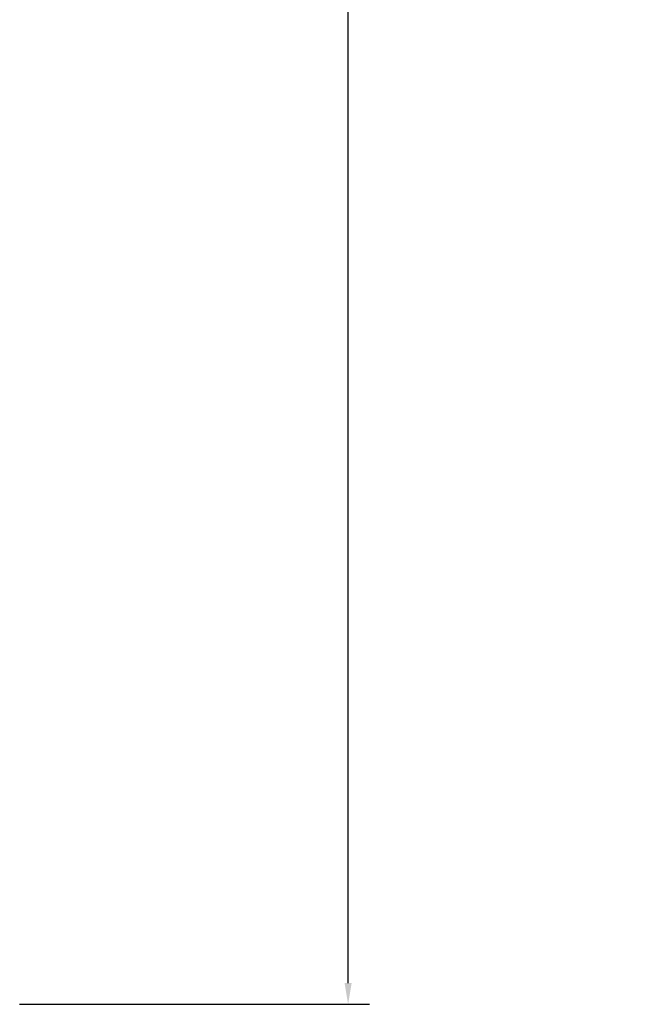
# Model space of a CAD drawing. Extents: x -8.3 to 37.7, y -10.7 to 89.
# Drawn here: x 9.3 to 13, y -10.7 to -4.9 of the extents above; entities that cross this region are included whole.
import ezdxf

# ---------------------------------------------------------------- set-up
doc = ezdxf.new("R2010")
doc.units = 0
doc.header["$MEASUREMENT"] = 0
doc.layers.get('0').update_dxf_attribs({"linetype": 'CONTINUOUS'})
doc.layers.get('Defpoints').update_dxf_attribs({"linetype": 'CONTINUOUS'})
doc.styles.get("Standard").update_dxf_attribs({"font": 'simplex.shx'})
doc.dimstyles.get("Standard").update_dxf_attribs({"dimscale": 0, "dimtxt": 0.5, "dimasz": 0.125, "dimexe": 0.125, "dimexo": 0.125, "dimgap": 0.125, "dimtad": 0, "dimtih": 1, "dimtoh": 1, "dimdec": 4, "dimzin": 12, "dimdsep": 46, "dimtxsty": 'Standard', "dimcen": 0.125, "dimadec": 0, "dimazin": 0, "dimtfac": 1, "dimtdec": 4, "dimtofl": 0, "dimtmove": 0, "dimatfit": 3, "dimfxl": 0, "dimfrac": 1, "dimtolj": 1, "dimtzin": 0, "dimarcsym": 0})

# ---------------------------------------------------------------- blocks, each defined once
blk = doc.blocks.new('*D31')
at = {"color": 0, "lineweight": -2}
for p, q in [((9.2802, 88.7275), (11.3345, 88.7275)), ((9.2802, -10.71), (11.3345, -10.71))]:
    blk.add_line(p, q, dxfattribs=at)
at = {"color": 0, "linetype": 'Continuous', "lineweight": -2}
for p, q in [((11.2095, 88.6025), (11.2095, 3.8576)), ((11.2095, -10.585), (11.2095, 2.2743))]:
    blk.add_line(p, q, dxfattribs=at)
at = {"color": 0}
for points in [[(11.1887, 88.6025), (11.2304, 88.6025), (11.2095, 88.7275)], [(11.1887, -10.585), (11.2304, -10.585), (11.2095, -10.71)]]:
    blk.add_solid(points, dxfattribs=at)
at = {"layer": 'Defpoints', "color": 0}
for p in [(9.1552, 88.7275), (9.1552, -10.71), (11.2095, -10.71)]:
    blk.add_point(p, dxfattribs=at)
at = {"color": 0, "insert": (11.2095, 3.066), "char_height": 0.5, "attachment_point": 5}
blk.add_mtext('\\A1;99.4375\\PNew Frame', dxfattribs=at)

msp = doc.modelspace()

# ---------------------------------------------------------------- dimensions: what is measured, and where the dimension line sits
dim = msp.add_linear_dim(base=(11.20953, -10.71005), p1=(9.15517, 88.72745), p2=(9.15517, -10.71005), angle=90, text='<>\\PNew Frame', dimstyle='Standard', override={"dimscale": 1})
dim.commit()
dim.dimension.update_dxf_attribs({"geometry": '*D31', "text_midpoint": (11.20953, 3.06596), "dimtype": 160})

doc.saveas('drawing.dxf')
